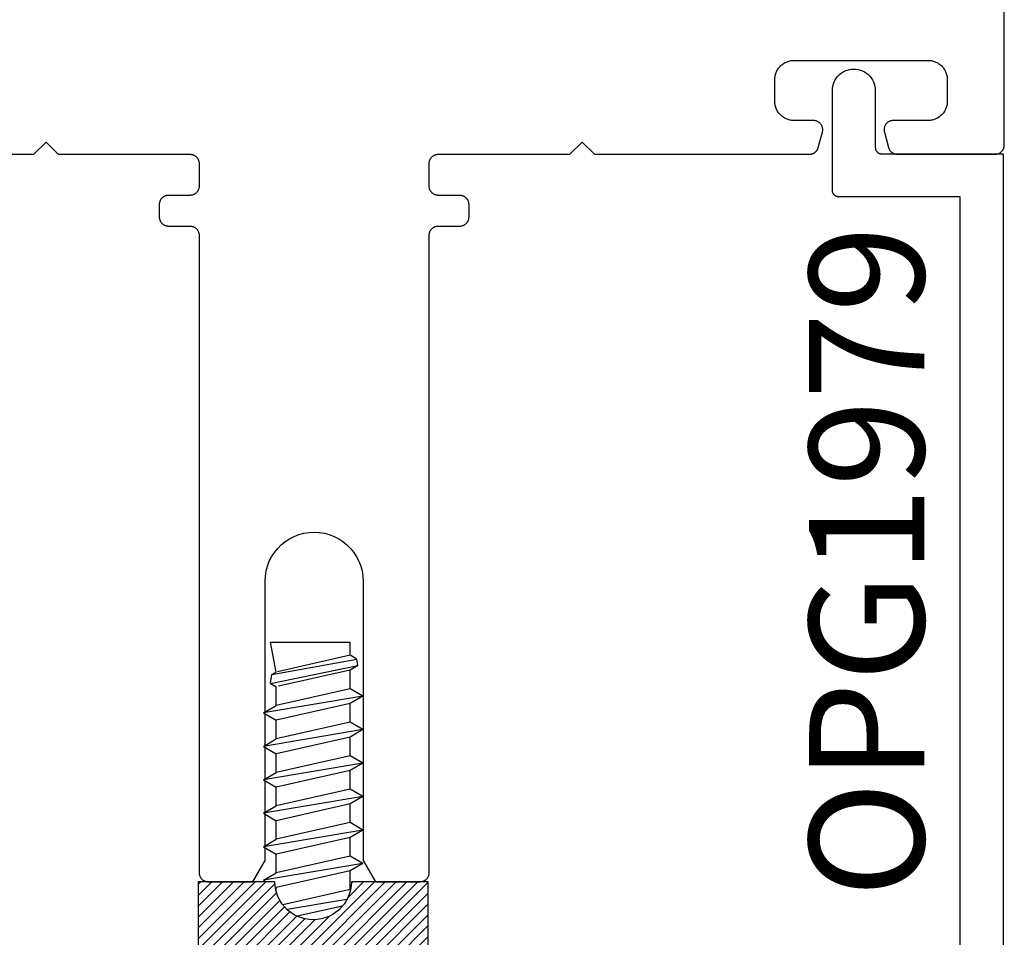
# Model space of a CAD drawing. Units: inches. Extents: x 0 to 108, y 0 to 43.
# Drawn here: x 53 to 55, y 21 to 23 of the extents above; entities that cross this region are included whole.
import ezdxf

# ---------------------------------------------------------------- set-up
doc = ezdxf.new("R2010")
doc.units = ezdxf.units.IN
doc.header["$LTSCALE"] = 0.5
doc.header["$MEASUREMENT"] = 0
for name, color, linetype in [('Arcadia-Profile', 6, 'Continuous'), ('Arcadia-Shade', 8, 'Continuous'), ('Arcadia-Text', 3, 'Continuous')]:
    doc.layers.add(name, color=color, linetype=linetype)
doc.styles.get("Standard").update_dxf_attribs({"font": 'ARIALN.TTF'})
pattern_1 = [(45, (-30.979591, 80.587372), (-0.0088388348, 0.0088388348), [])]

# ---------------------------------------------------------------- blocks, each defined once
blk = doc.blocks.new('OPG1986IP')
at = {"layer": 'Arcadia-Shade', "lineweight": -3}
h = blk.add_hatch(dxfattribs=at)
h.set_pattern_fill('ANSI31', color=256, scale=0.1, style=0)
h.set_pattern_definition(pattern_1)
h.paths.add_polyline_path([(-0.4324, -0.014), (-0.4274, -0.0098), (-0.4219, -0.0063), (-0.4161, -0.0033), (-0.4101, -0.0009), (-0.4039, 0.0008), (-0.4039, 0.0008), (-0.3974, 0.0019), (-0.3909, 0.0023), (-0.3909, 0.1273), (-0.5799, 0.1273), (-0.5799, 0.0698), (-0.6269, 0.0698), (-0.6269, 0.0888), (-0.627, 0.0918), (-0.6275, 0.0948), (-0.6283, 0.0977), (-0.6294, 0.1006), (-0.6308, 0.1033), (-0.6324, 0.1058), (-0.6343, 0.1082), (-0.6365, 0.1103), (-0.6388, 0.1122), (-0.6414, 0.1139), (-0.6441, 0.1153), (-0.6469, 0.1163), (-0.6498, 0.1171), (-0.6528, 0.1176), (-0.6559, 0.1178), (-0.6589, 0.1176), (-0.6619, 0.1171), (-0.6648, 0.1163), (-0.6677, 0.1153), (-0.6704, 0.1139), (-0.6729, 0.1122), (-0.6753, 0.1103), (-0.6774, 0.1082), (-0.6793, 0.1058), (-0.681, 0.1033), (-0.6824, 0.1006), (-0.6835, 0.0977), (-0.6842, 0.0948), (-0.6847, 0.0918), (-0.6849, 0.0888), (-0.6849, -0.0292), (-0.6816, -0.0293), (-0.6783, -0.0297), (-0.6751, -0.0305), (-0.6719, -0.0316), (-0.669, -0.033), (-0.6661, -0.0348), (-0.6635, -0.0368), (-0.6612, -0.0391), (-0.659, -0.0417), (-0.6572, -0.0444), (-0.6557, -0.0474), (-0.6545, -0.0505), (-0.6536, -0.0537), (-0.6531, -0.0569), (-0.6529, -0.0602), (-0.6531, -0.0635), (-0.6536, -0.0668), (-0.6545, -0.07), (-0.6557, -0.0731), (-0.6572, -0.076), (-0.659, -0.0788), (-0.6612, -0.0813), (-0.6635, -0.0836), (-0.6661, -0.0857), (-0.669, -0.0874), (-0.6719, -0.0889), (-0.6751, -0.09), (-0.6783, -0.0907), (-0.6816, -0.0912), (-0.6849, -0.0912), (-0.6849, -0.2092), (-0.6847, -0.2123), (-0.6842, -0.2153), (-0.6835, -0.2182), (-0.6824, -0.221), (-0.681, -0.2237), (-0.6793, -0.2263), (-0.6774, -0.2286), (-0.6753, -0.2308), (-0.6729, -0.2327), (-0.6704, -0.2343), (-0.6677, -0.2357), (-0.6648, -0.2368), (-0.6619, -0.2376), (-0.6589, -0.2381), (-0.6559, -0.2382), (-0.6528, -0.2381), (-0.6498, -0.2376), (-0.6469, -0.2368), (-0.6441, -0.2357), (-0.6414, -0.2343), (-0.6388, -0.2327), (-0.6365, -0.2308), (-0.6343, -0.2286), (-0.6324, -0.2263), (-0.6308, -0.2237), (-0.6294, -0.221), (-0.6283, -0.2182), (-0.6275, -0.2153), (-0.627, -0.2123), (-0.6269, -0.2092), (-0.6269, -0.1902), (-0.5799, -0.1902), (-0.5799, -0.2469), (-0.579, -0.2477), (-0.3909, -0.2477), (-0.3909, -0.123), (-0.3912, -0.1227), (-0.3974, -0.1223), (-0.4038, -0.1213), (-0.4101, -0.1195), (-0.4161, -0.1172), (-0.4219, -0.1142), (-0.4284, -0.1099), (-0.4283, -0.1098), (-0.4324, -0.1065), (-0.437, -0.1019), (-0.4411, -0.0968), (-0.4446, -0.0913), (-0.4472, -0.0862), (-0.4472, -0.0863), (-0.4498, -0.0794), (-0.4515, -0.0732), (-0.4525, -0.0667), (-0.4529, -0.0602), (-0.4525, -0.0537), (-0.4515, -0.0473), (-0.4498, -0.041), (-0.4475, -0.0349), (-0.4446, -0.0291), (-0.4411, -0.0237), (-0.437, -0.0186)])
h = blk.add_hatch(dxfattribs=at)
h.set_pattern_fill('ANSI31', color=256, scale=0.1, style=0)
h.set_pattern_definition(pattern_1)
h.paths.add_polyline_path([(-0.4324, -0.014), (-0.4274, -0.0098), (-0.4219, -0.0063), (-0.4161, -0.0033), (-0.4101, -0.0009), (-0.4039, 0.0008), (-0.4039, 0.0008), (-0.3974, 0.0019), (-0.3909, 0.0023), (-0.3909, 0.1273), (-0.5799, 0.1273), (-0.5799, 0.0698), (-0.6269, 0.0698), (-0.6269, 0.0888), (-0.627, 0.0918), (-0.6275, 0.0948), (-0.6283, 0.0977), (-0.6294, 0.1006), (-0.6308, 0.1033), (-0.6324, 0.1058), (-0.6343, 0.1082), (-0.6365, 0.1103), (-0.6388, 0.1122), (-0.6414, 0.1139), (-0.6441, 0.1153), (-0.6469, 0.1163), (-0.6498, 0.1171), (-0.6528, 0.1176), (-0.6559, 0.1178), (-0.6589, 0.1176), (-0.6619, 0.1171), (-0.6648, 0.1163), (-0.6677, 0.1153), (-0.6704, 0.1139), (-0.6729, 0.1122), (-0.6753, 0.1103), (-0.6774, 0.1082), (-0.6793, 0.1058), (-0.681, 0.1033), (-0.6824, 0.1006), (-0.6835, 0.0977), (-0.6842, 0.0948), (-0.6847, 0.0918), (-0.6849, 0.0888), (-0.6849, -0.0292), (-0.6816, -0.0293), (-0.6783, -0.0297), (-0.6751, -0.0305), (-0.6719, -0.0316), (-0.669, -0.033), (-0.6661, -0.0348), (-0.6635, -0.0368), (-0.6612, -0.0391), (-0.659, -0.0417), (-0.6572, -0.0444), (-0.6557, -0.0474), (-0.6545, -0.0505), (-0.6536, -0.0537), (-0.6531, -0.0569), (-0.6529, -0.0602), (-0.6531, -0.0635), (-0.6536, -0.0668), (-0.6545, -0.07), (-0.6557, -0.0731), (-0.6572, -0.076), (-0.659, -0.0788), (-0.6612, -0.0813), (-0.6635, -0.0836), (-0.6661, -0.0857), (-0.669, -0.0874), (-0.6719, -0.0889), (-0.6751, -0.09), (-0.6783, -0.0907), (-0.6816, -0.0912), (-0.6849, -0.0912), (-0.6849, -0.2092), (-0.6847, -0.2123), (-0.6842, -0.2153), (-0.6835, -0.2182), (-0.6824, -0.221), (-0.681, -0.2237), (-0.6793, -0.2263), (-0.6774, -0.2286), (-0.6753, -0.2308), (-0.6729, -0.2327), (-0.6704, -0.2343), (-0.6677, -0.2357), (-0.6648, -0.2368), (-0.6619, -0.2376), (-0.6589, -0.2381), (-0.6559, -0.2382), (-0.6528, -0.2381), (-0.6498, -0.2376), (-0.6469, -0.2368), (-0.6441, -0.2357), (-0.6414, -0.2343), (-0.6388, -0.2327), (-0.6365, -0.2308), (-0.6343, -0.2286), (-0.6324, -0.2263), (-0.6308, -0.2237), (-0.6294, -0.221), (-0.6283, -0.2182), (-0.6275, -0.2153), (-0.627, -0.2123), (-0.6269, -0.2092), (-0.6269, -0.1902), (-0.5799, -0.1902), (-0.5799, -0.2469), (-0.579, -0.2477), (-0.3909, -0.2477), (-0.3909, -0.123), (-0.3912, -0.1227), (-0.3974, -0.1223), (-0.4038, -0.1213), (-0.4101, -0.1195), (-0.4161, -0.1172), (-0.4219, -0.1142), (-0.4284, -0.1099), (-0.4283, -0.1098), (-0.4324, -0.1065), (-0.437, -0.1019), (-0.4411, -0.0968), (-0.4446, -0.0913), (-0.4472, -0.0862), (-0.4472, -0.0863), (-0.4498, -0.0794), (-0.4515, -0.0732), (-0.4525, -0.0667), (-0.4529, -0.0602), (-0.4525, -0.0537), (-0.4515, -0.0473), (-0.4498, -0.041), (-0.4475, -0.0349), (-0.4446, -0.0291), (-0.4411, -0.0237), (-0.437, -0.0186)])
at = {"layer": 'Arcadia-Profile'}
blk.add_lwpolyline([(-0.6269, -0.1902), (-0.6269, -0.2092), (-0.627, -0.2123), (-0.6275, -0.2153), (-0.6283, -0.2182), (-0.6294, -0.221), (-0.6308, -0.2237), (-0.6324, -0.2263), (-0.6343, -0.2286), (-0.6365, -0.2308), (-0.6388, -0.2327), (-0.6414, -0.2343), (-0.6441, -0.2357), (-0.6469, -0.2368), (-0.6498, -0.2376), (-0.6528, -0.2381), (-0.6559, -0.2382), (-0.6589, -0.2381), (-0.6619, -0.2376), (-0.6648, -0.2368), (-0.6677, -0.2357), (-0.6704, -0.2343), (-0.6729, -0.2327), (-0.6753, -0.2308), (-0.6774, -0.2286), (-0.6793, -0.2263), (-0.681, -0.2237), (-0.6824, -0.221), (-0.6835, -0.2182), (-0.6842, -0.2153), (-0.6847, -0.2123), (-0.6849, -0.2092), (-0.6849, -0.0912), (-0.6816, -0.0912), (-0.6783, -0.0907), (-0.6751, -0.09), (-0.6719, -0.0889), (-0.669, -0.0874), (-0.6661, -0.0857), (-0.6635, -0.0836), (-0.6612, -0.0813), (-0.659, -0.0788), (-0.6572, -0.076), (-0.6557, -0.0731), (-0.6545, -0.07), (-0.6536, -0.0668), (-0.6531, -0.0635), (-0.6529, -0.0602), (-0.6531, -0.0569), (-0.6536, -0.0537), (-0.6545, -0.0505), (-0.6557, -0.0474), (-0.6572, -0.0444), (-0.659, -0.0417), (-0.6612, -0.0391), (-0.6635, -0.0368), (-0.6661, -0.0348), (-0.669, -0.033), (-0.6719, -0.0316), (-0.6751, -0.0305), (-0.6783, -0.0297), (-0.6816, -0.0293), (-0.6849, -0.0292), (-0.6849, 0.0888), (-0.6847, 0.0918), (-0.6842, 0.0948), (-0.6835, 0.0977), (-0.6824, 0.1006), (-0.681, 0.1033), (-0.6793, 0.1058), (-0.6774, 0.1082), (-0.6753, 0.1103), (-0.6729, 0.1122), (-0.6704, 0.1139), (-0.6677, 0.1153), (-0.6648, 0.1163), (-0.6619, 0.1171), (-0.6589, 0.1176), (-0.6559, 0.1178), (-0.6528, 0.1176), (-0.6498, 0.1171), (-0.6469, 0.1163), (-0.6441, 0.1153), (-0.6414, 0.1139), (-0.6388, 0.1122), (-0.6365, 0.1103), (-0.6343, 0.1082), (-0.6324, 0.1058), (-0.6308, 0.1033), (-0.6294, 0.1006), (-0.6283, 0.0977), (-0.6275, 0.0948), (-0.627, 0.0918), (-0.6269, 0.0888), (-0.6269, 0.0698), (-0.5799, 0.0698), (-0.5799, 0.1273), (-0.3909, 0.1273), (-0.3909, 0.0023), (-0.3974, 0.0019), (-0.4038, 0.0008), (-0.4101, -0.0009), (-0.4161, -0.0033), (-0.4219, -0.0063), (-0.4274, -0.0098), (-0.4324, -0.014), (-0.437, -0.0186), (-0.4411, -0.0237), (-0.4446, -0.0291), (-0.4475, -0.0349), (-0.4498, -0.041), (-0.4515, -0.0473), (-0.4525, -0.0537), (-0.4529, -0.0602), (-0.4525, -0.0667), (-0.4515, -0.0732), (-0.4498, -0.0794), (-0.4475, -0.0855), (-0.4446, -0.0913), (-0.4411, -0.0968), (-0.437, -0.1019), (-0.4324, -0.1065), (-0.4274, -0.1106), (-0.4219, -0.1142), (-0.4161, -0.1172), (-0.4101, -0.1195), (-0.4038, -0.1213), (-0.3974, -0.1223), (-0.3909, -0.1227), (-0.3909, -0.2477), (-0.5799, -0.2477), (-0.5799, -0.1902)], close=True, dxfattribs=at)
blk.add_lwpolyline([(-0.6269, -0.1902), (-0.6269, -0.2092), (-0.627, -0.2123), (-0.6275, -0.2153), (-0.6283, -0.2182), (-0.6294, -0.221), (-0.6308, -0.2237), (-0.6324, -0.2263), (-0.6343, -0.2286), (-0.6365, -0.2308), (-0.6388, -0.2327), (-0.6414, -0.2343), (-0.6441, -0.2357), (-0.6469, -0.2368), (-0.6498, -0.2376), (-0.6528, -0.2381), (-0.6559, -0.2382), (-0.6589, -0.2381), (-0.6619, -0.2376), (-0.6648, -0.2368), (-0.6677, -0.2357), (-0.6704, -0.2343), (-0.6729, -0.2327), (-0.6753, -0.2308), (-0.6774, -0.2286), (-0.6793, -0.2263), (-0.681, -0.2237), (-0.6824, -0.221), (-0.6835, -0.2182), (-0.6842, -0.2153), (-0.6847, -0.2123), (-0.6849, -0.2092), (-0.6849, -0.0912), (-0.6816, -0.0912), (-0.6783, -0.0907), (-0.6751, -0.09), (-0.6719, -0.0889), (-0.669, -0.0874), (-0.6661, -0.0857), (-0.6635, -0.0836), (-0.6612, -0.0813), (-0.659, -0.0788), (-0.6572, -0.076), (-0.6557, -0.0731), (-0.6545, -0.07), (-0.6536, -0.0668), (-0.6531, -0.0635), (-0.6529, -0.0602), (-0.6531, -0.0569), (-0.6536, -0.0537), (-0.6545, -0.0505), (-0.6557, -0.0474), (-0.6572, -0.0444), (-0.659, -0.0417), (-0.6612, -0.0391), (-0.6635, -0.0368), (-0.6661, -0.0348), (-0.669, -0.033), (-0.6719, -0.0316), (-0.6751, -0.0305), (-0.6783, -0.0297), (-0.6816, -0.0293), (-0.6849, -0.0292), (-0.6849, 0.0888), (-0.6847, 0.0918), (-0.6842, 0.0948), (-0.6835, 0.0977), (-0.6824, 0.1006), (-0.681, 0.1033), (-0.6793, 0.1058), (-0.6774, 0.1082), (-0.6753, 0.1103), (-0.6729, 0.1122), (-0.6704, 0.1139), (-0.6677, 0.1153), (-0.6648, 0.1163), (-0.6619, 0.1171), (-0.6589, 0.1176), (-0.6559, 0.1178), (-0.6528, 0.1176), (-0.6498, 0.1171), (-0.6469, 0.1163), (-0.6441, 0.1153), (-0.6414, 0.1139), (-0.6388, 0.1122), (-0.6365, 0.1103), (-0.6343, 0.1082), (-0.6324, 0.1058), (-0.6308, 0.1033), (-0.6294, 0.1006), (-0.6283, 0.0977), (-0.6275, 0.0948), (-0.627, 0.0918), (-0.6269, 0.0888), (-0.6269, 0.0698), (-0.5799, 0.0698), (-0.5799, 0.1273), (-0.3909, 0.1273), (-0.3909, 0.0023), (-0.3974, 0.0019), (-0.4038, 0.0008), (-0.4101, -0.0009), (-0.4161, -0.0033), (-0.4219, -0.0063), (-0.4274, -0.0098), (-0.4324, -0.014), (-0.437, -0.0186), (-0.4411, -0.0237), (-0.4446, -0.0291), (-0.4475, -0.0349), (-0.4498, -0.041), (-0.4515, -0.0473), (-0.4525, -0.0537), (-0.4529, -0.0602), (-0.4525, -0.0667), (-0.4515, -0.0732), (-0.4498, -0.0794), (-0.4475, -0.0855), (-0.4446, -0.0913), (-0.4411, -0.0968), (-0.437, -0.1019), (-0.4324, -0.1065), (-0.4274, -0.1106), (-0.4219, -0.1142), (-0.4161, -0.1172), (-0.4101, -0.1195), (-0.4038, -0.1213), (-0.3974, -0.1223), (-0.3909, -0.1227), (-0.3909, -0.2477), (-0.5799, -0.2477), (-0.5799, -0.1902)], close=True, dxfattribs=at)
at = {"layer": 'Arcadia-Profile', "extrusion": (0, -1e-16, -1)}
for points in [[(0.818, -0.2252), (0.818, 0.1048)], [(0.818, 0.1048), (0.8015, 0.1048)], [(0.818, -0.2252), (0.818, 0.1048)], [(0.818, 0.1048), (0.8015, 0.1048)], [(0.8015, -0.2252), (0.8015, 0.1048)], [(0.8015, 0.1048), (0.785, 0.0851)], [(0.8015, -0.2252), (0.8015, 0.1048)], [(0.8015, 0.1048), (0.785, 0.0851)], [(0.8964, 0.0112), (0.9005, 0.0109), (0.9046, 0.011), (0.9086, 0.0116), (0.9126, 0.0127), (0.9164, 0.0142), (0.9201, 0.0161), (0.9235, 0.0184), (0.9266, 0.0211), (0.9293, 0.0241), (0.9317, 0.0275), (0.9338, 0.0311), (0.9354, 0.0348), (0.9365, 0.0388), (0.9372, 0.0428), (0.9375, 0.0469), (0.9372, 0.051), (0.9365, 0.0551), (0.9354, 0.059), (0.9338, 0.0628), (0.9317, 0.0664), (0.9293, 0.0697), (0.9266, 0.0728), (0.9235, 0.0755), (0.9201, 0.0778), (0.9164, 0.0797), (0.9126, 0.0812), (0.9086, 0.0823), (0.9046, 0.0829), (0.9005, 0.083), (0.8964, 0.0827)], [(0.8964, 0.0112), (0.9005, 0.0109), (0.9046, 0.011), (0.9086, 0.0116), (0.9126, 0.0127), (0.9164, 0.0142), (0.9201, 0.0161), (0.9235, 0.0184), (0.9266, 0.0211), (0.9293, 0.0241), (0.9317, 0.0275), (0.9338, 0.0311), (0.9354, 0.0348), (0.9365, 0.0388), (0.9372, 0.0428), (0.9375, 0.0469), (0.9372, 0.051), (0.9365, 0.0551), (0.9354, 0.059), (0.9338, 0.0628), (0.9317, 0.0664), (0.9293, 0.0697), (0.9266, 0.0728), (0.9235, 0.0755), (0.9201, 0.0778), (0.9164, 0.0797), (0.9126, 0.0812), (0.9086, 0.0823), (0.9046, 0.0829), (0.9005, 0.083), (0.8964, 0.0827)], [(0.8964, 0.0827), (0.818, 0.0827)], [(0.8964, 0.0827), (0.818, 0.0827)], [(0.785, -0.2056), (0.785, 0.0851)], [(0.785, -0.2056), (0.785, 0.0851)], [(0.9276, 0.0536), (0.9375, 0.0536)], [(0.9276, 0.0536), (0.9375, 0.0536)], [(0.9276, -0.1741), (0.9276, 0.0536)], [(0.9276, -0.1741), (0.9276, 0.0536)], [(0.9375, -0.1674), (0.9375, 0.0469)], [(0.9375, -0.1674), (0.9375, 0.0469)], [(0.361, 0.0209), (0.3883, -0.1414)], [(0.361, 0.0209), (0.3883, -0.1414)], [(0.361, 0.0209), (0.3731, 0)], [(0.361, 0.0209), (0.3731, 0)], [(0.361, 0.0209), (0.3489, 0)], [(0.361, 0.0209), (0.3489, 0)], [(0.3065, 0.0209), (0.3337, -0.1414)], [(0.3065, 0.0209), (0.3337, -0.1414)], [(0.3065, 0.0209), (0.3186, 0)], [(0.3065, 0.0209), (0.3186, 0)], [(0.3065, 0.0209), (0.2944, 0)], [(0.3065, 0.0209), (0.2944, 0)], [(0.2519, 0.0209), (0.2792, -0.1414)], [(0.2519, 0.0209), (0.2792, -0.1414)], [(0.2519, 0.0209), (0.264, 0)], [(0.2519, 0.0209), (0.264, 0)], [(0.2519, 0.0209), (0.2398, 0)], [(0.2519, 0.0209), (0.2398, 0)], [(0.1973, 0.0209), (0.2246, -0.1414)], [(0.1973, 0.0209), (0.2246, -0.1414)], [(0.1973, 0.0209), (0.2094, 0)], [(0.1973, 0.0209), (0.2094, 0)], [(0.1973, 0.0209), (0.1853, 0)], [(0.1973, 0.0209), (0.1853, 0)], [(0.1428, 0.0209), (0.1701, -0.1414)], [(0.1428, 0.0209), (0.1701, -0.1414)], [(0.1428, 0.0209), (0.1549, 0)], [(0.1428, 0.0209), (0.1549, 0)], [(0.1428, 0.0209), (0.1307, 0)], [(0.1428, 0.0209), (0.1307, 0)], [(0.0882, 0.0209), (0.1155, -0.1414)], [(0.0882, 0.0209), (0.1155, -0.1414)], [(0.0882, 0.0209), (0.1003, 0)], [(0.0882, 0.0209), (0.1003, 0)], [(0.0882, 0.0209), (0.0761, 0)], [(0.0882, 0.0209), (0.0761, 0)], [(0.8964, -0.1317), (0.9012, -0.1286), (0.9059, -0.1252), (0.9103, -0.1215), (0.9144, -0.1175), (0.9182, -0.1132), (0.9218, -0.1087), (0.925, -0.1039), (0.9278, -0.0989), (0.9304, -0.0937), (0.9325, -0.0884), (0.9343, -0.0829), (0.9357, -0.0774), (0.9367, -0.0717), (0.9373, -0.066), (0.9375, -0.0602), (0.9373, -0.0545), (0.9367, -0.0488), (0.9357, -0.0431), (0.9343, -0.0375), (0.9325, -0.032), (0.9304, -0.0267), (0.9278, -0.0215), (0.925, -0.0166), (0.9218, -0.0118), (0.9182, -0.0072), (0.9144, -0.003), (0.9103, 0.001), (0.9059, 0.0048), (0.9012, 0.0082), (0.8964, 0.0112)], [(0.8964, -0.1317), (0.9012, -0.1286), (0.9059, -0.1252), (0.9103, -0.1215), (0.9144, -0.1175), (0.9182, -0.1132), (0.9218, -0.1087), (0.925, -0.1039), (0.9278, -0.0989), (0.9304, -0.0937), (0.9325, -0.0884), (0.9343, -0.0829), (0.9357, -0.0774), (0.9367, -0.0717), (0.9373, -0.066), (0.9375, -0.0602), (0.9373, -0.0545), (0.9367, -0.0488), (0.9357, -0.0431), (0.9343, -0.0375), (0.9325, -0.032), (0.9304, -0.0267), (0.9278, -0.0215), (0.925, -0.0166), (0.9218, -0.0118), (0.9182, -0.0072), (0.9144, -0.003), (0.9103, 0.001), (0.9059, 0.0048), (0.9012, 0.0082), (0.8964, 0.0112)], [(0.8964, 0.0112), (0.818, 0.0112)], [(0.8964, 0.0112), (0.818, 0.0112)], [(0.4035, 0), (0.4284, -0.1099)], [(0.4035, 0), (0.4284, -0.1099)], [(0.4039, 0.0008), (0.4035, 0)], [(0.4039, 0.0008), (0.4035, 0)], [(0.4035, 0), (0.3731, 0)], [(0.4035, 0), (0.3731, 0)], [(0.3731, 0), (0.4004, -0.1205)], [(0.3731, 0), (0.4004, -0.1205)], [(0.3489, 0), (0.3762, -0.1205)], [(0.3489, 0), (0.3762, -0.1205)], [(0.3489, 0), (0.3186, 0)], [(0.3489, 0), (0.3186, 0)], [(0.3186, 0), (0.3458, -0.1205)], [(0.3186, 0), (0.3458, -0.1205)], [(0.2944, 0), (0.3216, -0.1205)], [(0.2944, 0), (0.3216, -0.1205)], [(0.2944, 0), (0.264, 0)], [(0.2944, 0), (0.264, 0)], [(0.264, 0), (0.2913, -0.1205)], [(0.264, 0), (0.2913, -0.1205)], [(0.2398, 0), (0.2671, -0.1205)], [(0.2398, 0), (0.2671, -0.1205)], [(0.2398, 0), (0.2094, 0)], [(0.2398, 0), (0.2094, 0)], [(0.2094, 0), (0.2367, -0.1205)], [(0.2094, 0), (0.2367, -0.1205)], [(0.1853, 0), (0.2125, -0.1205)], [(0.1853, 0), (0.2125, -0.1205)], [(0.1853, 0), (0.1549, 0)], [(0.1853, 0), (0.1549, 0)], [(0.1549, 0), (0.1822, -0.1205)], [(0.1549, 0), (0.1822, -0.1205)], [(0.1307, 0), (0.158, -0.1205)], [(0.1307, 0), (0.158, -0.1205)], [(0.1307, 0), (0.1003, 0)], [(0.1307, 0), (0.1003, 0)], [(0.1003, 0), (0.1276, -0.1205)], [(0.1003, 0), (0.1276, -0.1205)], [(0.0761, 0), (0.1034, -0.1205)], [(0.0761, 0), (0.1034, -0.1205)], [(0.0761, 0), (0.0458, 0)], [(0.0761, 0), (0.0458, 0)], [(0.0676, -0.1298), (0.0385, 0.0127)], [(0.0676, -0.1298), (0.0385, 0.0127)], [(0.0531, -0.1278), (0.0281, 0.0112)], [(0.0531, -0.1278), (0.0281, 0.0112)], [(0.0216, 0), (0.0484, -0.1183)], [(0.0216, 0), (0.0484, -0.1183)], [(0.0385, 0.0127), (0.0458, 0)], [(0.0385, 0.0127), (0.0458, 0)], [(0.0385, 0.0127), (0.0281, 0.0112)], [(0.0385, 0.0127), (0.0281, 0.0112)], [(0.0281, 0.0112), (0.0216, 0)], [(0.0281, 0.0112), (0.0216, 0)], [(0.0216, 0), (0, 0)], [(0.0216, 0), (0, 0)], [(0, -0.1297), (0, 0)], [(0, -0.1297), (0, 0)], [(0.4304, -0.0123), (0.4472, -0.0863)], [(0.4304, -0.0123), (0.4472, -0.0863)], [(0.42, -0.0052), (0.4363, -0.1026)], [(0.42, -0.0052), (0.4363, -0.1026)], [(0.0458, 0), (0.0722, -0.1168)], [(0.0458, 0), (0.0722, -0.1168)], [(0.4071, -0.1205), (0.4004, -0.1205)], [(0.4071, -0.1205), (0.4004, -0.1205)], [(0.3911, -0.1227), (0.3909, -0.123)], [(0.3911, -0.1227), (0.3909, -0.123)], [(0.3883, -0.1414), (0.3762, -0.1205)], [(0.3883, -0.1414), (0.3762, -0.1205)], [(0.3762, -0.1205), (0.3458, -0.1205)], [(0.3762, -0.1205), (0.3458, -0.1205)], [(0.3337, -0.1414), (0.3458, -0.1205)], [(0.3337, -0.1414), (0.3458, -0.1205)], [(0.3337, -0.1414), (0.3216, -0.1205)], [(0.3337, -0.1414), (0.3216, -0.1205)], [(0.3216, -0.1205), (0.2913, -0.1205)], [(0.3216, -0.1205), (0.2913, -0.1205)], [(0.2792, -0.1414), (0.2913, -0.1205)], [(0.2792, -0.1414), (0.2913, -0.1205)], [(0.2792, -0.1414), (0.2671, -0.1205)], [(0.2792, -0.1414), (0.2671, -0.1205)], [(0.2671, -0.1205), (0.2367, -0.1205)], [(0.2671, -0.1205), (0.2367, -0.1205)], [(0.2521, -0.1266), (0.2519, -0.1266)], [(0.2521, -0.1266), (0.2519, -0.1266)], [(0.2246, -0.1414), (0.2367, -0.1205)], [(0.2246, -0.1414), (0.2367, -0.1205)], [(0.2246, -0.1414), (0.2125, -0.1205)], [(0.2246, -0.1414), (0.2125, -0.1205)], [(0.2125, -0.1205), (0.1822, -0.1205)], [(0.2125, -0.1205), (0.1822, -0.1205)], [(0.1701, -0.1414), (0.1822, -0.1205)], [(0.1701, -0.1414), (0.1822, -0.1205)], [(0.1701, -0.1414), (0.158, -0.1205)], [(0.1701, -0.1414), (0.158, -0.1205)], [(0.158, -0.1205), (0.1276, -0.1205)], [(0.158, -0.1205), (0.1276, -0.1205)], [(0.1155, -0.1414), (0.1276, -0.1205)], [(0.1155, -0.1414), (0.1276, -0.1205)], [(0.1155, -0.1414), (0.1034, -0.1205)], [(0.1155, -0.1414), (0.1034, -0.1205)], [(0.1034, -0.1205), (0.0731, -0.1205)], [(0.1034, -0.1205), (0.0731, -0.1205)], [(0.0676, -0.1298), (0.0731, -0.1205)], [(0.0676, -0.1298), (0.0731, -0.1205)], [(0.0676, -0.1298), (0.0729, -0.1207)], [(0.0676, -0.1298), (0.0729, -0.1207)], [(0.0676, -0.1298), (0.0531, -0.1278)], [(0.0676, -0.1298), (0.0531, -0.1278)], [(0.0531, -0.1278), (0.049, -0.1206)], [(0.0531, -0.1278), (0.049, -0.1206)], [(0.049, -0.1206), (0, -0.1297)], [(0.049, -0.1206), (0, -0.1297)], [(0.8964, -0.2031), (0.9005, -0.2035), (0.9046, -0.2033), (0.9086, -0.2027), (0.9126, -0.2017), (0.9164, -0.2002), (0.9201, -0.1983), (0.9235, -0.1959), (0.9266, -0.1932), (0.9293, -0.1902), (0.9317, -0.1869), (0.9338, -0.1833), (0.9354, -0.1795), (0.9365, -0.1756), (0.9372, -0.1715), (0.9375, -0.1674), (0.9372, -0.1633), (0.9365, -0.1592), (0.9354, -0.1553), (0.9338, -0.1515), (0.9317, -0.1479), (0.9293, -0.1446), (0.9266, -0.1416), (0.9235, -0.1389), (0.9201, -0.1365), (0.9164, -0.1346), (0.9126, -0.1331), (0.9086, -0.1321), (0.9046, -0.1315), (0.9005, -0.1313), (0.8964, -0.1317)], [(0.8964, -0.2031), (0.9005, -0.2035), (0.9046, -0.2033), (0.9086, -0.2027), (0.9126, -0.2017), (0.9164, -0.2002), (0.9201, -0.1983), (0.9235, -0.1959), (0.9266, -0.1932), (0.9293, -0.1902), (0.9317, -0.1869), (0.9338, -0.1833), (0.9354, -0.1795), (0.9365, -0.1756), (0.9372, -0.1715), (0.9375, -0.1674), (0.9372, -0.1633), (0.9365, -0.1592), (0.9354, -0.1553), (0.9338, -0.1515), (0.9317, -0.1479), (0.9293, -0.1446), (0.9266, -0.1416), (0.9235, -0.1389), (0.9201, -0.1365), (0.9164, -0.1346), (0.9126, -0.1331), (0.9086, -0.1321), (0.9046, -0.1315), (0.9005, -0.1313), (0.8964, -0.1317)], [(0.8964, -0.1317), (0.818, -0.1317)], [(0.8964, -0.1317), (0.818, -0.1317)], [(0.3883, -0.1414), (0.3909, -0.1369)], [(0.3883, -0.1414), (0.3909, -0.1369)], [(0.9276, -0.1741), (0.9375, -0.1741)], [(0.9276, -0.1741), (0.9375, -0.1741)], [(0.8964, -0.2031), (0.818, -0.2031)], [(0.8964, -0.2031), (0.818, -0.2031)], [(0.8015, -0.2252), (0.785, -0.2056)], [(0.8015, -0.2252), (0.785, -0.2056)], [(0.818, -0.2252), (0.8015, -0.2252)], [(0.818, -0.2252), (0.8015, -0.2252)]]:
    blk.add_lwpolyline(points, dxfattribs=at)
at = {"layer": 'Arcadia-Profile'}
blk.add_lwpolyline([(-0.5799, -0.2469), (-0.579, -0.2477)], dxfattribs=at)
blk.add_lwpolyline([(-0.5799, -0.2469), (-0.579, -0.2477)], dxfattribs=at)

msp = doc.modelspace()

# ---------------------------------------------------------------- linework, layer by layer
at = {"layer": 'Arcadia-Profile'}
for points in [[(53.02377, 22.3201), (53.37407, 22.3201), (53.39407, 22.3401), (53.41407, 22.3201), (53.62857, 22.3201), (53.62935, 22.32008), (53.63014, 22.32002), (53.63091, 22.31992), (53.63169, 22.31977), (53.63245, 22.31959), (53.6332, 22.31937), (53.63394, 22.31911), (53.63467, 22.31881), (53.63538, 22.31847), (53.63607, 22.31809), (53.63674, 22.31768), (53.63738, 22.31724), (53.63801, 22.31676), (53.6386, 22.31625), (53.63917, 22.31571), (53.63971, 22.31514), (53.64022, 22.31454), (53.6407, 22.31392), (53.64115, 22.31327), (53.64156, 22.3126), (53.64193, 22.31191), (53.64227, 22.3112), (53.64257, 22.31048), (53.64283, 22.30974), (53.64306, 22.30898), (53.64324, 22.30822), (53.64338, 22.30745), (53.64349, 22.30667), (53.64355, 22.30589), (53.64357, 22.3051), (53.64357, 22.2681), (53.64355, 22.26732), (53.64349, 22.26653), (53.64338, 22.26576), (53.64324, 22.26498), (53.64306, 22.26422), (53.64283, 22.26347), (53.64257, 22.26273), (53.64227, 22.262), (53.64193, 22.26129), (53.64156, 22.2606), (53.64115, 22.25993), (53.6407, 22.25929), (53.64022, 22.25866), (53.63971, 22.25807), (53.63917, 22.2575), (53.6386, 22.25696), (53.63801, 22.25645), (53.63738, 22.25597), (53.63674, 22.25552), (53.63607, 22.25511), (53.63538, 22.25474), (53.63467, 22.2544), (53.63394, 22.2541), (53.6332, 22.25384), (53.63245, 22.25361), (53.63169, 22.25343), (53.63091, 22.25329), (53.63014, 22.25318), (53.62935, 22.25312), (53.62857, 22.2531), (53.59357, 22.2531), (53.59278, 22.25308), (53.592, 22.25302), (53.59122, 22.25292), (53.59045, 22.25277), (53.58969, 22.25259), (53.58893, 22.25237), (53.58819, 22.25211), (53.58747, 22.25181), (53.58676, 22.25147), (53.58607, 22.25109), (53.5854, 22.25068), (53.58475, 22.25024), (53.58413, 22.24976), (53.58353, 22.24925), (53.58296, 22.24871), (53.58242, 22.24814), (53.58191, 22.24754), (53.58143, 22.24692), (53.58099, 22.24627), (53.58058, 22.2456), (53.5802, 22.24491), (53.57986, 22.2442), (53.57956, 22.24348), (53.5793, 22.24274), (53.57908, 22.24198), (53.5789, 22.24122), (53.57875, 22.24045), (53.57865, 22.23967), (53.57859, 22.23889), (53.57857, 22.2381), (53.57857, 22.2181), (53.57859, 22.21732), (53.57865, 22.21653), (53.57875, 22.21576), (53.5789, 22.21498), (53.57908, 22.21422), (53.5793, 22.21347), (53.57956, 22.21273), (53.57986, 22.212), (53.5802, 22.21129), (53.58058, 22.2106), (53.58099, 22.20993), (53.58143, 22.20929), (53.58191, 22.20866), (53.58242, 22.20807), (53.58296, 22.2075), (53.58353, 22.20696), (53.58413, 22.20645), (53.58475, 22.20597), (53.5854, 22.20552), (53.58607, 22.20511), (53.58676, 22.20474), (53.58747, 22.2044), (53.58819, 22.2041), (53.58893, 22.20384), (53.58969, 22.20361), (53.59045, 22.20343), (53.59122, 22.20329), (53.592, 22.20318), (53.59278, 22.20312), (53.59357, 22.2031), (53.62857, 22.2031), (53.62935, 22.20308), (53.63014, 22.20302), (53.63091, 22.20292), (53.63169, 22.20277), (53.63245, 22.20259), (53.6332, 22.20237), (53.63394, 22.20211), (53.63467, 22.20181), (53.63538, 22.20147), (53.63607, 22.20109), (53.63674, 22.20068), (53.63738, 22.20024), (53.63801, 22.19976), (53.6386, 22.19925), (53.63917, 22.19871), (53.63971, 22.19814), (53.64022, 22.19754), (53.6407, 22.19692), (53.64115, 22.19627), (53.64156, 22.1956), (53.64193, 22.19491), (53.64227, 22.1942), (53.64257, 22.19348), (53.64283, 22.19274), (53.64306, 22.19198), (53.64324, 22.19122), (53.64338, 22.19045), (53.64349, 22.18967), (53.64355, 22.18889), (53.64357, 22.1881), (53.64357, 21.1491), (53.64359, 21.14832), (53.64365, 21.14753), (53.64375, 21.14676), (53.6439, 21.14598), (53.64408, 21.14522), (53.6443, 21.14447), (53.64456, 21.14373), (53.64486, 21.143), (53.6452, 21.14229), (53.64558, 21.1416), (53.64599, 21.14093), (53.64643, 21.14029), (53.64691, 21.13966), (53.64742, 21.13907), (53.64796, 21.1385), (53.64853, 21.13796), (53.64913, 21.13745), (53.64975, 21.13697), (53.6504, 21.13652), (53.65107, 21.13611), (53.65176, 21.13574), (53.65247, 21.1354), (53.65319, 21.1351), (53.65393, 21.13484), (53.65469, 21.13461), (53.65545, 21.13443), (53.65622, 21.13429), (53.657, 21.13418), (53.65778, 21.13412), (53.65857, 21.1341), (53.73107, 21.1341), (53.75107, 21.16874), (53.75107, 21.6241), (53.75151, 21.63246), (53.75282, 21.64074), (53.75498, 21.64882), (53.75798, 21.65664), (53.76179, 21.6641), (53.76635, 21.67113), (53.77162, 21.67763), (53.77754, 21.68355), (53.78404, 21.68882), (53.79107, 21.69338), (53.79853, 21.69719), (53.80635, 21.70019), (53.81443, 21.70235), (53.82271, 21.70366), (53.83107, 21.7041), (53.83943, 21.70366), (53.8477, 21.70235), (53.85579, 21.70019), (53.86361, 21.69719), (53.87107, 21.69338), (53.87809, 21.68882), (53.8846, 21.68355), (53.89052, 21.67763), (53.89579, 21.67113), (53.90035, 21.6641), (53.90415, 21.65664), (53.90715, 21.64882), (53.90932, 21.64074), (53.91063, 21.63246), (53.91107, 21.6241), (53.91107, 21.16874), (53.93107, 21.1341), (54.00357, 21.1341), (54.00435, 21.13412), (54.00514, 21.13418), (54.00591, 21.13429), (54.00669, 21.13443), (54.00745, 21.13461), (54.0082, 21.13484), (54.00894, 21.1351), (54.00967, 21.1354), (54.01038, 21.13574), (54.01107, 21.13611), (54.01174, 21.13652), (54.01238, 21.13697), (54.01301, 21.13745), (54.0136, 21.13796), (54.01417, 21.1385), (54.01472, 21.13907), (54.01523, 21.13966), (54.0157, 21.14029), (54.01615, 21.14093), (54.01656, 21.1416), (54.01693, 21.14229), (54.01727, 21.143), (54.01757, 21.14373), (54.01783, 21.14447), (54.01806, 21.14522), (54.01824, 21.14598), (54.01838, 21.14676), (54.01849, 21.14753), (54.01855, 21.14832), (54.01857, 21.1491), (54.01857, 22.1881), (54.01859, 22.18889), (54.01865, 22.18967), (54.01875, 22.19045), (54.0189, 22.19122), (54.01908, 22.19198), (54.0193, 22.19274), (54.01956, 22.19348), (54.01986, 22.1942), (54.0202, 22.19491), (54.02058, 22.1956), (54.02099, 22.19627), (54.02143, 22.19692), (54.02191, 22.19754), (54.02242, 22.19814), (54.02296, 22.19871), (54.02353, 22.19925), (54.02413, 22.19976), (54.02475, 22.20024), (54.0254, 22.20068), (54.02607, 22.20109), (54.02676, 22.20147), (54.02747, 22.20181), (54.02819, 22.20211), (54.02893, 22.20237), (54.02969, 22.20259), (54.03045, 22.20277), (54.03122, 22.20292), (54.032, 22.20302), (54.03278, 22.20308), (54.03357, 22.2031), (54.06857, 22.2031), (54.06935, 22.20312), (54.07014, 22.20318), (54.07091, 22.20329), (54.07169, 22.20343), (54.07245, 22.20361), (54.0732, 22.20384), (54.07394, 22.2041), (54.07467, 22.2044), (54.07538, 22.20474), (54.07607, 22.20511), (54.07674, 22.20552), (54.07738, 22.20597), (54.07801, 22.20645), (54.0786, 22.20696), (54.07917, 22.2075), (54.07972, 22.20807), (54.08023, 22.20866), (54.0807, 22.20929), (54.08115, 22.20993), (54.08156, 22.2106), (54.08193, 22.21129), (54.08227, 22.212), (54.08257, 22.21273), (54.08283, 22.21347), (54.08306, 22.21422), (54.08324, 22.21498), (54.08338, 22.21576), (54.08349, 22.21653), (54.08355, 22.21732), (54.08357, 22.2181), (54.08357, 22.2381), (54.08355, 22.23889), (54.08349, 22.23967), (54.08338, 22.24045), (54.08324, 22.24122), (54.08306, 22.24198), (54.08283, 22.24274), (54.08257, 22.24348), (54.08227, 22.2442), (54.08193, 22.24491), (54.08156, 22.2456), (54.08115, 22.24627), (54.0807, 22.24692), (54.08023, 22.24754), (54.07972, 22.24814), (54.07917, 22.24871), (54.0786, 22.24925), (54.07801, 22.24976), (54.07738, 22.25024), (54.07674, 22.25068), (54.07607, 22.25109), (54.07538, 22.25147), (54.07467, 22.25181), (54.07394, 22.25211), (54.0732, 22.25237), (54.07245, 22.25259), (54.07169, 22.25277), (54.07091, 22.25292), (54.07014, 22.25302), (54.06935, 22.25308), (54.06857, 22.2531), (54.03357, 22.2531), (54.03278, 22.25312), (54.032, 22.25318), (54.03122, 22.25329), (54.03045, 22.25343), (54.02969, 22.25361), (54.02893, 22.25384), (54.02819, 22.2541), (54.02747, 22.2544), (54.02676, 22.25474), (54.02607, 22.25511), (54.0254, 22.25552), (54.02475, 22.25597), (54.02413, 22.25645), (54.02353, 22.25696), (54.02296, 22.2575), (54.02242, 22.25807), (54.02191, 22.25866), (54.02143, 22.25929), (54.02099, 22.25993), (54.02058, 22.2606), (54.0202, 22.26129), (54.01986, 22.262), (54.01956, 22.26273), (54.0193, 22.26347), (54.01908, 22.26422), (54.0189, 22.26498), (54.01875, 22.26576), (54.01865, 22.26653), (54.01859, 22.26732), (54.01857, 22.2681), (54.01857, 22.3051), (54.01859, 22.30589), (54.01865, 22.30667), (54.01875, 22.30745), (54.0189, 22.30822), (54.01908, 22.30898), (54.0193, 22.30974), (54.01956, 22.31048), (54.01986, 22.3112), (54.0202, 22.31191), (54.02058, 22.3126), (54.02099, 22.31327), (54.02143, 22.31392), (54.02191, 22.31454), (54.02242, 22.31514), (54.02296, 22.31571), (54.02353, 22.31625), (54.02413, 22.31676), (54.02475, 22.31724), (54.0254, 22.31768), (54.02607, 22.31809), (54.02676, 22.31847), (54.02747, 22.31881), (54.02819, 22.31911), (54.02893, 22.31937), (54.02969, 22.31959), (54.03045, 22.31977), (54.03122, 22.31992), (54.032, 22.32002), (54.03278, 22.32008), (54.03357, 22.3201), (54.24807, 22.3201), (54.26807, 22.3401), (54.28807, 22.3201), (54.63837, 22.3201), (54.63902, 22.32012), (54.63968, 22.32016), (54.64033, 22.32023), (54.64097, 22.32033), (54.64162, 22.32046), (54.64225, 22.32061), (54.64288, 22.3208), (54.6435, 22.32101), (54.64411, 22.32124), (54.64471, 22.32151), (54.6453, 22.3218), (54.64587, 22.32211), (54.64643, 22.32245), (54.64697, 22.32282), (54.6475, 22.3232), (54.64801, 22.32361), (54.6485, 22.32404), (54.64898, 22.3245), (54.64943, 22.32497), (54.64986, 22.32546), (54.65027, 22.32597), (54.65066, 22.3265), (54.65102, 22.32704), (54.65136, 22.3276), (54.65167, 22.32818), (54.65196, 22.32876), (54.65223, 22.32936), (54.65246, 22.32997), (54.65267, 22.33059), (54.65286, 22.33122), (54.65956, 22.35622), (54.65977, 22.35711), (54.65992, 22.35801), (54.66002, 22.35893), (54.66007, 22.35984), (54.66005, 22.36076), (54.65999, 22.36167), (54.65986, 22.36258), (54.65968, 22.36348), (54.65945, 22.36436), (54.65916, 22.36523), (54.65882, 22.36608), (54.65843, 22.36691), (54.65799, 22.36772), (54.6575, 22.36849), (54.65697, 22.36923), (54.65639, 22.36994), (54.65577, 22.37062), (54.6551, 22.37125), (54.65441, 22.37184), (54.65367, 22.37239), (54.65291, 22.37289), (54.65211, 22.37335), (54.65129, 22.37375), (54.65044, 22.37411), (54.64958, 22.37441), (54.6487, 22.37466), (54.6478, 22.37485), (54.6469, 22.37499), (54.64598, 22.37507), (54.64507, 22.3751), (54.61307, 22.3751), (54.61145, 22.37514), (54.60983, 22.37527), (54.60822, 22.37548), (54.60662, 22.37578), (54.60504, 22.37616), (54.60349, 22.37662), (54.60196, 22.37716), (54.60046, 22.37778), (54.59899, 22.37848), (54.59757, 22.37926), (54.59618, 22.3801), (54.59485, 22.38102), (54.59356, 22.38201), (54.59232, 22.38307), (54.59115, 22.38418), (54.59003, 22.38536), (54.58898, 22.38659), (54.58799, 22.38788), (54.58707, 22.38922), (54.58622, 22.3906), (54.58545, 22.39203), (54.58475, 22.39349), (54.58413, 22.39499), (54.58359, 22.39652), (54.58312, 22.39808), (54.58275, 22.39966), (54.58245, 22.40125), (54.58224, 22.40286), (54.58211, 22.40448), (54.58207, 22.4061), (54.58207, 22.4421), (54.58211, 22.44372), (54.58224, 22.44534), (54.58245, 22.44695), (54.58275, 22.44855), (54.58312, 22.45013), (54.58359, 22.45168), (54.58413, 22.45321), (54.58475, 22.45471), (54.58545, 22.45618), (54.58622, 22.4576), (54.58707, 22.45899), (54.58799, 22.46032), (54.58898, 22.46161), (54.59003, 22.46285), (54.59115, 22.46402), (54.59232, 22.46514), (54.59356, 22.46619), (54.59485, 22.46718), (54.59618, 22.4681), (54.59757, 22.46895), (54.59899, 22.46972), (54.60046, 22.47042), (54.60196, 22.47104), (54.60349, 22.47159), (54.60504, 22.47205), (54.60662, 22.47243), (54.60822, 22.47272), (54.60983, 22.47293), (54.61145, 22.47306), (54.61307, 22.4731), (54.83207, 22.4731), (54.83369, 22.47306), (54.83531, 22.47293), (54.83692, 22.47272), (54.83851, 22.47243), (54.84009, 22.47205), (54.84165, 22.47159), (54.84318, 22.47104), (54.84468, 22.47042), (54.84614, 22.46972), (54.84757, 22.46895), (54.84895, 22.4681), (54.85029, 22.46718), (54.85158, 22.46619), (54.85281, 22.46514), (54.85399, 22.46402), (54.85511, 22.46285), (54.85616, 22.46161), (54.85715, 22.46032), (54.85807, 22.45899), (54.85891, 22.4576), (54.85969, 22.45618), (54.86039, 22.45471), (54.86101, 22.45321), (54.86155, 22.45168), (54.86201, 22.45013), (54.86239, 22.44855), (54.86269, 22.44695), (54.8629, 22.44534), (54.86303, 22.44372), (54.86307, 22.4421), (54.86307, 22.4061), (54.86303, 22.40448), (54.8629, 22.40286), (54.86269, 22.40125), (54.86239, 22.39966), (54.86201, 22.39808), (54.86155, 22.39652), (54.86101, 22.39499), (54.86039, 22.39349), (54.85969, 22.39203), (54.85891, 22.3906), (54.85807, 22.38922), (54.85715, 22.38788), (54.85616, 22.38659), (54.85511, 22.38536), (54.85399, 22.38418), (54.85281, 22.38307), (54.85158, 22.38201), (54.85029, 22.38102), (54.84895, 22.3801), (54.84757, 22.37926), (54.84614, 22.37848), (54.84468, 22.37778), (54.84318, 22.37716), (54.84165, 22.37662), (54.84009, 22.37616), (54.83851, 22.37578), (54.83692, 22.37548), (54.83531, 22.37527), (54.83369, 22.37514), (54.83207, 22.3751), (54.77507, 22.3751), (54.77415, 22.37507), (54.77324, 22.37499), (54.77233, 22.37485), (54.77144, 22.37466), (54.77056, 22.37441), (54.76969, 22.37411), (54.76885, 22.37375), (54.76803, 22.37335), (54.76723, 22.37289), (54.76646, 22.37239), (54.76573, 22.37184), (54.76503, 22.37125), (54.76437, 22.37062), (54.76375, 22.36994), (54.76317, 22.36923), (54.76263, 22.36849), (54.76214, 22.36772), (54.7617, 22.36691), (54.76131, 22.36608), (54.76097, 22.36523), (54.76069, 22.36436), (54.76045, 22.36348), (54.76027, 22.36258), (54.76015, 22.36167), (54.76008, 22.36076), (54.76007, 22.35984), (54.76011, 22.35893), (54.76021, 22.35801), (54.76037, 22.35711), (54.76058, 22.35622), (54.76728, 22.33122), (54.76746, 22.33059), (54.76767, 22.32997), (54.76791, 22.32936), (54.76817, 22.32876), (54.76846, 22.32818), (54.76878, 22.3276), (54.76912, 22.32704), (54.76948, 22.3265), (54.76987, 22.32597), (54.77028, 22.32546), (54.77071, 22.32497), (54.77116, 22.3245), (54.77163, 22.32404), (54.77212, 22.32361), (54.77264, 22.3232), (54.77316, 22.32282), (54.77371, 22.32245), (54.77427, 22.32211), (54.77484, 22.3218), (54.77543, 22.32151), (54.77603, 22.32124), (54.77664, 22.32101), (54.77726, 22.3208), (54.77788, 22.32061), (54.77852, 22.32046), (54.77916, 22.32033), (54.77981, 22.32023), (54.78046, 22.32016), (54.78111, 22.32012), (54.78177, 22.3201), (54.94107, 22.3201), (54.94185, 22.32012), (54.94264, 22.32018), (54.94341, 22.32029), (54.94419, 22.32043), (54.94495, 22.32061), (54.9457, 22.32084), (54.94644, 22.3211), (54.94717, 22.3214), (54.94788, 22.32174), (54.94857, 22.32211), (54.94924, 22.32252), (54.94988, 22.32297), (54.95051, 22.32345), (54.9511, 22.32396), (54.95167, 22.3245), (54.95221, 22.32507), (54.95273, 22.32566), (54.9532, 22.32629), (54.95365, 22.32693), (54.95406, 22.3276), (54.95443, 22.32829), (54.95477, 22.329), (54.95507, 22.32973), (54.95533, 22.33047), (54.95556, 22.33122), (54.95574, 22.33198), (54.95588, 22.33276), (54.95599, 22.33353), (54.95605, 22.33432), (54.95607, 22.3351), (54.95607, 30.4301)], [(54.88432, 21.00877), (54.88432, 22.25093), (54.68582, 22.25093), (54.6853, 22.25095), (54.68478, 22.25099), (54.68426, 22.25106), (54.68374, 22.25115), (54.68324, 22.25127), (54.68273, 22.25142), (54.68224, 22.2516), (54.68176, 22.2518), (54.68128, 22.25202), (54.68082, 22.25227), (54.68038, 22.25255), (54.67995, 22.25284), (54.67953, 22.25316), (54.67913, 22.2535), (54.67875, 22.25386), (54.67839, 22.25424), (54.67805, 22.25464), (54.67773, 22.25505), (54.67744, 22.25549), (54.67716, 22.25593), (54.67691, 22.25639), (54.67669, 22.25687), (54.67649, 22.25735), (54.67631, 22.25784), (54.67616, 22.25834), (54.67604, 22.25885), (54.67595, 22.25937), (54.67588, 22.25989), (54.67584, 22.26041), (54.67582, 22.26093), (54.67582, 22.42393), (54.67601, 22.42759), (54.67659, 22.43121), (54.67754, 22.43475), (54.67885, 22.43817), (54.68051, 22.44143), (54.68251, 22.4445), (54.68481, 22.44735), (54.6874, 22.44994), (54.69025, 22.45225), (54.69332, 22.45424), (54.69659, 22.45591), (54.70001, 22.45722), (54.70355, 22.45817), (54.70716, 22.45874), (54.71082, 22.45893), (54.71448, 22.45874), (54.7181, 22.45817), (54.72164, 22.45722), (54.72506, 22.45591), (54.72832, 22.45424), (54.7314, 22.45225), (54.73424, 22.44994), (54.73683, 22.44735), (54.73914, 22.4445), (54.74113, 22.44143), (54.7428, 22.43817), (54.74411, 22.43475), (54.74506, 22.43121), (54.74563, 22.42759), (54.74582, 22.42393), (54.74582, 22.33093), (54.74584, 22.33041), (54.74588, 22.32989), (54.74595, 22.32937), (54.74604, 22.32885), (54.74616, 22.32834), (54.74631, 22.32784), (54.74649, 22.32735), (54.74669, 22.32687), (54.74691, 22.32639), (54.74716, 22.32593), (54.74744, 22.32549), (54.74773, 22.32505), (54.74805, 22.32464), (54.74839, 22.32424), (54.74875, 22.32386), (54.74913, 22.3235), (54.74953, 22.32316), (54.74995, 22.32284), (54.75038, 22.32255), (54.75082, 22.32227), (54.75128, 22.32202), (54.75176, 22.3218), (54.75224, 22.3216), (54.75273, 22.32142), (54.75324, 22.32127), (54.75374, 22.32115), (54.75426, 22.32106), (54.75478, 22.32099), (54.7553, 22.32095), (54.75582, 22.32093), (54.95432, 22.32093), (54.95432, 20.95593)]]:
    msp.add_lwpolyline(points, dxfattribs=at)

# ---------------------------------------------------------------- block references
at = {"layer": 'Arcadia-Profile', "lineweight": -3, "xscale": -1, "rotation": 270}
msp.add_blockref('OPG1986IP', (53.88968, 21.52498), dxfattribs=at)

# ---------------------------------------------------------------- texts
at = {"layer": 'Arcadia-Text', "lineweight": -3}
msp.add_text('OPG1979', height=0.1875, rotation=90, dxfattribs=at).set_placement((54.82544, 21.10815))

doc.saveas('drawing.dxf')
